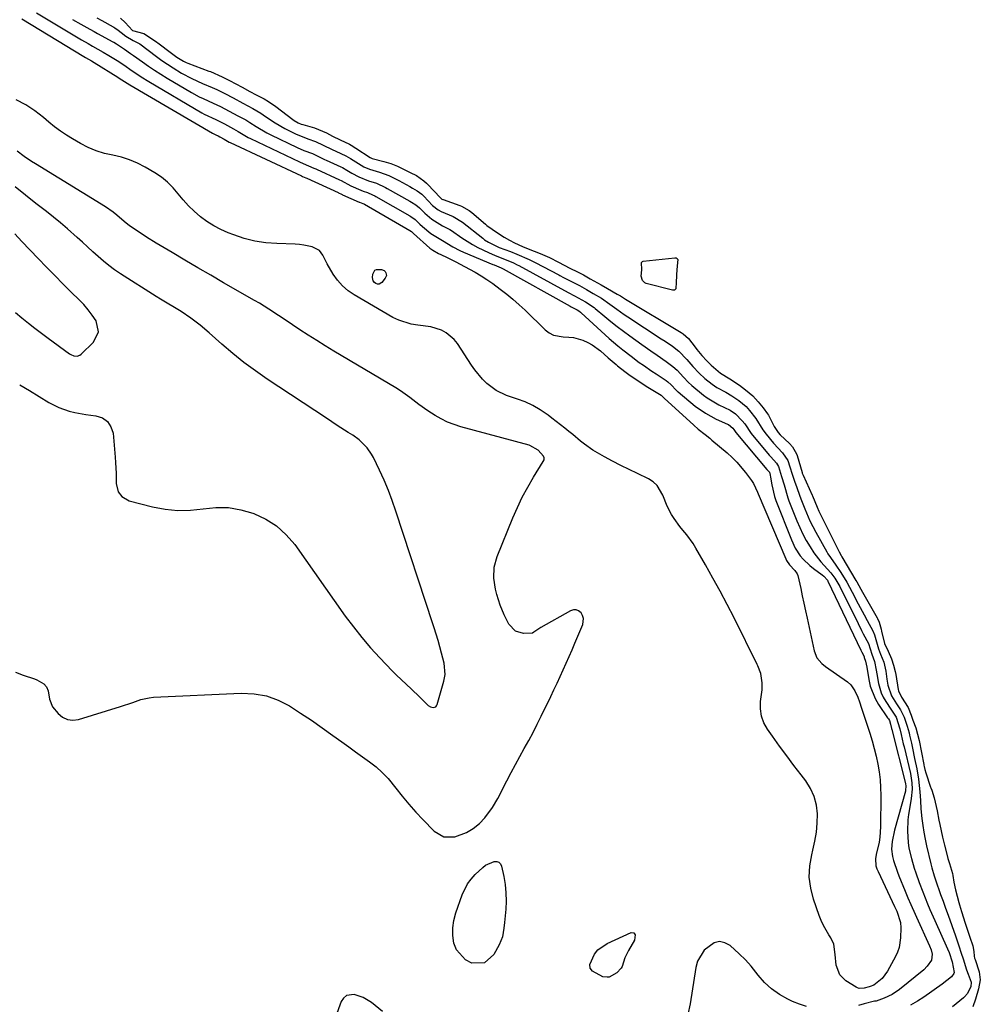
# Model space of a CAD drawing. Units: inches. Extents: x 1883766 to 1889526, y 405737 to 411572.
# Drawn here: x 1886357 to 1886712, y 406624 to 406988 of the extents above; entities that cross this region are included whole.
import ezdxf

# ---------------------------------------------------------------- set-up
doc = ezdxf.new("R2010")
doc.units = ezdxf.units.IN
doc.header["$MEASUREMENT"] = 0
doc.layers.add('7', color=7, linetype='Continuous')
doc.layers.add('8', color=7, linetype='Continuous')

msp = doc.modelspace()

# ---------------------------------------------------------------- linework, layer by layer
at = {"layer": '7', "color": 18}
for points in [[(1886385.96, 406988.2, 1626), (1886387.71, 406987.18, 1626), (1886391.99, 406984.83, 1626), (1886392.17, 406984.73, 1626), (1886392.54, 406984.52, 1626), (1886393.82, 406983.67, 1626), (1886394.9, 406982.74, 1626), (1886396.57, 406981.44, 1626), (1886399.33, 406979.89, 1626), (1886401.78, 406978.62, 1626), (1886404.92, 406976.22, 1626), (1886407.9, 406973.96, 1626), (1886409.92, 406972.48, 1626), (1886414.08, 406969.72, 1626), (1886417.22, 406967.83, 1626), (1886421.03, 406965.77, 1626), (1886424.97, 406963.96, 1626), (1886428.54, 406962.44, 1626), (1886430.22, 406961.71, 1626), (1886433.17, 406960.27, 1626), (1886436.28, 406958.65, 1626), (1886439.91, 406956.72, 1626), (1886443.54, 406954.78, 1626), (1886446.56, 406952.98, 1626), (1886447.39, 406952.42, 1626), (1886450.03, 406950.59, 1626), (1886451.79, 406949.43, 1626), (1886455.42, 406947.32, 1626), (1886459.26, 406945.41, 1626), (1886463.86, 406943.54, 1626), (1886466.65, 406942.58, 1626), (1886469.59, 406941.16, 1626), (1886472.83, 406939.61, 1626), (1886474.23, 406938.97, 1626), (1886477.86, 406937.27, 1626), (1886479.67, 406936.23, 1626), (1886483.54, 406933.76, 1626), (1886484.53, 406933.17, 1626), (1886486.64, 406932.26, 1626), (1886490.39, 406931.24, 1626), (1886493.82, 406929.97, 1626), (1886497.01, 406928.37, 1626), (1886497.46, 406928.13, 1626), (1886501.57, 406925.86, 1626), (1886502.49, 406925.35, 1626), (1886504.3, 406924.31, 1626), (1886505.95, 406923.05, 1626), (1886506.69, 406922.33, 1626), (1886509.99, 406918.92, 1626), (1886512.04, 406917.27, 1626), (1886513.19, 406916.63, 1626), (1886517.54, 406914.8, 1626), (1886521.02, 406912.75, 1626), (1886528.49, 406906.77, 1626), (1886529.18, 406906.24, 1626), (1886530.64, 406905.29, 1626), (1886533.77, 406903.75, 1626), (1886534.59, 406903.42, 1626), (1886538.74, 406901.84, 1626), (1886541.05, 406900.94, 1626), (1886545.62, 406898.97, 1626), (1886547.84, 406897.86, 1626), (1886556.59, 406893.27, 1626), (1886556.94, 406893.09, 1626), (1886558.37, 406892.32, 1626), (1886561.08, 406890.91, 1626), (1886564.22, 406889.3, 1626), (1886566.8, 406887.87, 1626), (1886569.33, 406886.44, 1626), (1886572.34, 406884.64, 1626), (1886575.49, 406882.43, 1626), (1886577.99, 406880.57, 1626), (1886580.74, 406878.65, 1626), (1886582.14, 406877.72, 1626), (1886594.45, 406869.7, 1626), (1886595.86, 406868.78, 1626), (1886598.64, 406866.9, 1626), (1886600.96, 406865.05, 1626), (1886603.88, 406861.99, 1626), (1886606.11, 406859.38, 1626), (1886608.46, 406856.91, 1626), (1886610.62, 406854.97, 1626), (1886613.25, 406852.88, 1626), (1886614.94, 406851.67, 1626), (1886618.29, 406849.9, 1626), (1886620.55, 406848.63, 1626), (1886623.11, 406846.86, 1626), (1886625.81, 406844.63, 1626), (1886627.05, 406843.21, 1626), (1886629.41, 406840.25, 1626), (1886631.97, 406836.07, 1626), (1886633.23, 406834.39, 1626), (1886635.94, 406831.08, 1626), (1886639.32, 406827.55, 1626), (1886641.2, 406824.68, 1626), (1886641.95, 406822.3, 1626), (1886642.8, 406819.7, 1626), (1886643.71, 406817.12, 1626), (1886644.58, 406814.74, 1626), (1886645.57, 406811.91, 1626), (1886646.08, 406810.51, 1626), (1886647.54, 406806.8, 1626), (1886649.42, 406802.47, 1626), (1886651.58, 406798.27, 1626), (1886655.63, 406791, 1626), (1886656.06, 406790.26, 1626), (1886657, 406788.82, 1626), (1886659.01, 406786.04, 1626), (1886660.84, 406783.29, 1626), (1886663.04, 406779.76, 1626), (1886665.05, 406776.12, 1626), (1886667.28, 406771.8, 1626), (1886669.47, 406767.66, 1626), (1886670.59, 406765.59, 1626), (1886672.62, 406761.84, 1626), (1886673.28, 406760.29, 1626), (1886673.74, 406758.6, 1626), (1886674.71, 406755.14, 1626), (1886675.5, 406753.12, 1626), (1886676.65, 406750.19, 1626), (1886677.47, 406746.91, 1626), (1886677.85, 406743.87, 1626), (1886678.2, 406741.77, 1626), (1886679.48, 406737.78, 1626), (1886681.33, 406734.87, 1626), (1886682.9, 406732.65, 1626), (1886684.17, 406729.9, 1626), (1886685.32, 406726.57, 1626), (1886686.04, 406724.11, 1626), (1886686.23, 406723.29, 1626), (1886686.87, 406720.28, 1626), (1886687.27, 406718.39, 1626), (1886688.08, 406714.61, 1626), (1886688.85, 406710.82, 1626), (1886689.47, 406707.02, 1626), (1886690.04, 406702.29, 1626), (1886690.25, 406699.14, 1626), (1886690.44, 406695.98, 1626), (1886690.81, 406692.44, 1626), (1886691.12, 406689.9, 1626), (1886691.5, 406687.36, 1626), (1886691.97, 406684.84, 1626), (1886692.5, 406682.33, 1626), (1886694.03, 406675.75, 1626), (1886694.4, 406674.24, 1626), (1886695.28, 406671.26, 1626), (1886695.78, 406669.78, 1626), (1886697.68, 406664.41, 1626), (1886698.58, 406661.87, 1626), (1886699.5, 406659.33, 1626), (1886700.43, 406656.79, 1626), (1886701.86, 406652.92, 1626), (1886703.21, 406649.18, 1626), (1886704.45, 406645.41, 1626), (1886705.32, 406642.67, 1626), (1886706, 406640.57, 1626), (1886707.31, 406636.58, 1626), (1886707.85, 406635.01, 1626), (1886708.97, 406631.99, 1626), (1886709, 406631.9, 1626), (1886708.9, 406630.44, 1626), (1886707.66, 406627.84, 1626), (1886706.46, 406626.55, 1626), (1886706.12, 406626.26, 1626), (1886702.05, 406622.89, 1626)], [(1886394.7, 406988.13, 1624), (1886396.35, 406986.49, 1624), (1886399.07, 406983.52, 1624), (1886403.22, 406982.42, 1624), (1886407.23, 406979.87, 1624), (1886408.07, 406979.25, 1624), (1886408.49, 406978.94, 1624), (1886413.49, 406975.17, 1624), (1886415.44, 406973.72, 1624), (1886417.92, 406972.21, 1624), (1886418.97, 406971.73, 1624), (1886419.51, 406971.51, 1624), (1886427.33, 406968.55, 1624), (1886427.88, 406968.34, 1624), (1886432.21, 406966.4, 1624), (1886434.9, 406965.03, 1624), (1886437.23, 406963.81, 1624), (1886439.55, 406962.58, 1624), (1886442.46, 406961.03, 1624), (1886444.78, 406959.79, 1624), (1886447.69, 406958.25, 1624), (1886449.38, 406957.28, 1624), (1886452, 406955.48, 1624), (1886458.31, 406950.65, 1624), (1886458.79, 406950.31, 1624), (1886460.33, 406949.42, 1624), (1886461.43, 406948.96, 1624), (1886461.99, 406948.76, 1624), (1886466.36, 406947.53, 1624), (1886470.77, 406945.71, 1624), (1886473.03, 406944.55, 1624), (1886475.86, 406943.2, 1624), (1886479.3, 406941.51, 1624), (1886480.46, 406940.84, 1624), (1886481.02, 406940.49, 1624), (1886481.59, 406940.12, 1624), (1886486.88, 406936.57, 1624), (1886487.61, 406936.2, 1624), (1886491.96, 406935.18, 1624), (1886494.57, 406934.42, 1624), (1886497.02, 406933.42, 1624), (1886499.46, 406932.25, 1624), (1886501.67, 406931.13, 1624), (1886503.97, 406929.92, 1624), (1886506.74, 406928.06, 1624), (1886507.73, 406927.16, 1624), (1886508.2, 406926.68, 1624), (1886512.73, 406921.84, 1624), (1886512.86, 406921.71, 1624), (1886513.42, 406921.28, 1624), (1886513.73, 406921.11, 1624), (1886513.9, 406921.05, 1624), (1886520.02, 406918.87, 1624), (1886520.63, 406918.63, 1624), (1886523.48, 406917.07, 1624), (1886524.51, 406916.27, 1624), (1886529.51, 406911.98, 1624), (1886530.02, 406911.55, 1624), (1886532.01, 406910.12, 1624), (1886534.35, 406908.61, 1624), (1886536.43, 406907.25, 1624), (1886538.42, 406906.05, 1624), (1886540.22, 406905.07, 1624), (1886543.14, 406903.77, 1624), (1886545.29, 406902.91, 1624), (1886549.78, 406901.16, 1624), (1886553.21, 406899.64, 1624), (1886556.44, 406898.02, 1624), (1886558.54, 406896.91, 1624), (1886560.72, 406895.79, 1624), (1886563.46, 406894.4, 1624), (1886565.68, 406893.24, 1624), (1886568.19, 406891.84, 1624), (1886572.21, 406889.56, 1624), (1886574.64, 406888.24, 1624), (1886578.16, 406886.18, 1624), (1886579.35, 406885.47, 1624), (1886580.92, 406884.49, 1624), (1886581.31, 406884.25, 1624), (1886601.8, 406871.96, 1624), (1886602.55, 406871.5, 1624), (1886604.5, 406869.78, 1624), (1886606.94, 406866.55, 1624), (1886607.63, 406865.67, 1624), (1886609.41, 406863.52, 1624), (1886611.28, 406861.49, 1624), (1886612.88, 406859.87, 1624), (1886616.39, 406856.91, 1624), (1886619.75, 406854.87, 1624), (1886623.37, 406852.47, 1624), (1886625.59, 406850.85, 1624), (1886628.24, 406848.62, 1624), (1886630.23, 406846.41, 1624), (1886632.11, 406844.1, 1624), (1886633.7, 406841.98, 1624), (1886634.03, 406841.43, 1624), (1886636.15, 406837.28, 1624), (1886637.64, 406835.04, 1624), (1886638.37, 406834.24, 1624), (1886641.88, 406830.95, 1624), (1886642.98, 406829.78, 1624), (1886644.46, 406827.21, 1624), (1886644.66, 406826.57, 1624), (1886646.47, 406820.3, 1624), (1886646.55, 406820.04, 1624), (1886646.73, 406819.53, 1624), (1886646.84, 406819.28, 1624), (1886650.2, 406811.92, 1624), (1886650.32, 406811.67, 1624), (1886652.06, 406807.47, 1624), (1886652.73, 406806.03, 1624), (1886660.02, 406791.25, 1624), (1886660.16, 406790.97, 1624), (1886660.92, 406789.65, 1624), (1886661.23, 406789.12, 1624), (1886666.42, 406780.36, 1624), (1886666.73, 406779.83, 1624), (1886668.25, 406777.14, 1624), (1886668.86, 406776.07, 1624), (1886674.25, 406766.61, 1624), (1886674.39, 406766.35, 1624), (1886674.99, 406764.98, 1624), (1886675.74, 406762.38, 1624), (1886675.9, 406761.71, 1624), (1886676.96, 406757.13, 1624), (1886678.26, 406754.32, 1624), (1886679.48, 406751.44, 1624), (1886680.29, 406749.08, 1624), (1886680.9, 406746.78, 1624), (1886681.12, 406745.6, 1624), (1886681.98, 406740.11, 1624), (1886682.07, 406739.6, 1624), (1886683.18, 406737.24, 1624), (1886685.68, 406733.42, 1624), (1886686.85, 406730.64, 1624), (1886687.47, 406728.83, 1624), (1886688.48, 406725.89, 1624), (1886689.74, 406721.27, 1624), (1886691.46, 406712.38, 1624), (1886691.5, 406712.19, 1624), (1886691.61, 406711.61, 1624), (1886691.83, 406710.57, 1624), (1886692.21, 406709.27, 1624), (1886694, 406704.08, 1624), (1886694.11, 406703.78, 1624), (1886694.41, 406702.87, 1624), (1886695.29, 406700.08, 1624), (1886696.37, 406695.29, 1624), (1886697.05, 406691.86, 1624), (1886697.38, 406690.23, 1624), (1886698.42, 406685.52, 1624), (1886699.11, 406682.66, 1624), (1886700.09, 406678.82, 1624), (1886700.39, 406677.73, 1624), (1886700.98, 406675.87, 1624), (1886702.09, 406672.19, 1624), (1886702.19, 406671.45, 1624), (1886702.53, 406668.97, 1624), (1886703.14, 406666.16, 1624), (1886704.44, 406661.49, 1624), (1886704.68, 406660.63, 1624), (1886705.45, 406658.06, 1624), (1886706.77, 406653.77, 1624), (1886707.58, 406651.2, 1624), (1886708.45, 406648.64, 1624), (1886709.57, 406645.39, 1624), (1886709.93, 406643.38, 1624), (1886710.14, 406641.57, 1624), (1886710.27, 406640.84, 1624), (1886710.4, 406640.33, 1624), (1886711.92, 406635.88, 1624), (1886712.36, 406632.91, 1624), (1886711.69, 406629.55, 1624), (1886710.53, 406625.74, 1624), (1886709.55, 406622.84, 1624)], [(1886358.16, 406987.87, 1632), (1886381.1, 406973.94, 1632), (1886381.72, 406973.58, 1632), (1886382.78, 406972.98, 1632), (1886383.87, 406972.35, 1632), (1886384.89, 406971.73, 1632), (1886393.66, 406966.28, 1632), (1886394.15, 406965.97, 1632), (1886398.08, 406963.41, 1632), (1886428.64, 406945.62, 1632), (1886428.95, 406945.45, 1632), (1886429.9, 406944.96, 1632), (1886430.68, 406944.59, 1632), (1886431.4, 406944.23, 1632), (1886432.98, 406943.39, 1632), (1886434.84, 406942.32, 1632), (1886435.15, 406942.17, 1632), (1886461.48, 406929.81, 1632), (1886461.93, 406929.62, 1632), (1886462.51, 406929.39, 1632), (1886463.13, 406929.08, 1632), (1886463.44, 406928.94, 1632), (1886475.12, 406923.67, 1632), (1886475.26, 406923.61, 1632), (1886475.45, 406923.5, 1632), (1886476.12, 406923.14, 1632), (1886476.52, 406922.94, 1632), (1886476.73, 406922.85, 1632), (1886482.8, 406920.16, 1632), (1886482.96, 406920.09, 1632), (1886484.14, 406919.66, 1632), (1886484.5, 406919.49, 1632), (1886484.7, 406919.38, 1632), (1886484.77, 406919.34, 1632), (1886501.5, 406909.69, 1632), (1886501.56, 406909.65, 1632), (1886502.15, 406909.24, 1632), (1886502.93, 406908.5, 1632), (1886508.97, 406903.17, 1632), (1886509.34, 406902.87, 1632), (1886510.03, 406902.43, 1632), (1886512.15, 406901.2, 1632), (1886513.05, 406900.75, 1632), (1886515.39, 406899.66, 1632), (1886518.61, 406898.08, 1632), (1886520.2, 406897.25, 1632), (1886521.77, 406896.39, 1632), (1886525.64, 406894.23, 1632), (1886527.87, 406892.92, 1632), (1886530.06, 406891.55, 1632), (1886532.19, 406890.09, 1632), (1886534.97, 406888.04, 1632), (1886537.34, 406886.17, 1632), (1886539.66, 406884.24, 1632), (1886541.91, 406882.24, 1632), (1886544.12, 406880.17, 1632), (1886551.55, 406872.96, 1632), (1886553.04, 406871.83, 1632), (1886554.64, 406870.98, 1632), (1886558.25, 406870.35, 1632), (1886560.32, 406870.3, 1632), (1886562.09, 406870.1, 1632), (1886565.52, 406869.12, 1632), (1886567.35, 406868.29, 1632), (1886568.98, 406867.4, 1632), (1886571.97, 406865.18, 1632), (1886574.85, 406862.63, 1632), (1886576.3, 406861.35, 1632), (1886577.78, 406860.1, 1632), (1886578.29, 406859.7, 1632), (1886581.04, 406857.57, 1632), (1886582.95, 406856.15, 1632), (1886586.87, 406853.45, 1632), (1886588.88, 406852.17, 1632), (1886594.43, 406848.78, 1632), (1886594.52, 406848.72, 1632), (1886594.92, 406848.38, 1632), (1886595.18, 406848.09, 1632), (1886595.45, 406847.82, 1632), (1886595.58, 406847.7, 1632), (1886606.52, 406837.7, 1632), (1886608.14, 406836.28, 1632), (1886610.69, 406834.28, 1632), (1886612.38, 406832.94, 1632), (1886613.21, 406832.25, 1632), (1886618.79, 406827.54, 1632), (1886620.65, 406825.86, 1632), (1886622.41, 406824.1, 1632), (1886625.6, 406820.24, 1632), (1886627.75, 406817.3, 1632), (1886628.5, 406816.15, 1632), (1886629.99, 406813.04, 1632), (1886630.26, 406812.4, 1632), (1886640.51, 406788.36, 1632), (1886640.79, 406787.78, 1632), (1886641.86, 406786.17, 1632), (1886643.77, 406784.08, 1632), (1886644.64, 406782.88, 1632), (1886644.93, 406782.2, 1632), (1886645.99, 406777.47, 1632), (1886646.57, 406774.71, 1632), (1886647.16, 406771.96, 1632), (1886647.74, 406769.2, 1632), (1886648.33, 406766.45, 1632), (1886650.92, 406754.4, 1632), (1886651.96, 406751.86, 1632), (1886653.77, 406749.75, 1632), (1886655.21, 406748.57, 1632), (1886663.24, 406742.94, 1632), (1886664.53, 406741.8, 1632), (1886665.95, 406739.64, 1632), (1886667.05, 406737.25, 1632), (1886667.69, 406735.59, 1632), (1886667.98, 406734.76, 1632), (1886668.26, 406733.92, 1632), (1886671.53, 406723.93, 1632), (1886672.39, 406721.12, 1632), (1886673.18, 406718.3, 1632), (1886673.87, 406715.44, 1632), (1886674.48, 406712.57, 1632), (1886674.96, 406709.68, 1632), (1886675.32, 406706.77, 1632), (1886675.5, 406703.85, 1632), (1886675.57, 406700.92, 1632), (1886675.47, 406689.39, 1632), (1886675.23, 406685.59, 1632), (1886674.93, 406683.72, 1632), (1886673.92, 406679.17, 1632), (1886673.62, 406677.6, 1632), (1886673.77, 406674.99, 1632), (1886674.15, 406673.91, 1632), (1886674.37, 406673.4, 1632), (1886674.59, 406672.9, 1632), (1886680.67, 406659.96, 1632), (1886681.49, 406658.19, 1632), (1886682.82, 406654.07, 1632), (1886682.95, 406652.11, 1632), (1886682.86, 406648.35, 1632), (1886682.35, 406644.81, 1632), (1886681.77, 406643.13, 1632), (1886681.02, 406641.5, 1632), (1886678.07, 406636.09, 1632), (1886676.06, 406633.34, 1632), (1886673.05, 406630.87, 1632), (1886671.65, 406630.35, 1632), (1886671.26, 406630.34, 1632), (1886669.43, 406629.82, 1632), (1886667.59, 406629.72, 1632), (1886667.01, 406629.89, 1632), (1886666.45, 406630.16, 1632), (1886662.65, 406632.53, 1632), (1886660.41, 406634.7, 1632), (1886659.14, 406638.31, 1632), (1886658.72, 406642.22, 1632), (1886658.27, 406646.05, 1632), (1886657.17, 406648.35, 1632), (1886656.41, 406649.49, 1632), (1886654.41, 406652.94, 1632), (1886653.59, 406654.75, 1632), (1886652.86, 406656.61, 1632), (1886650.72, 406662.7, 1632), (1886649.69, 406666.75, 1632), (1886649.16, 406670.83, 1632), (1886649.37, 406674.94, 1632), (1886650.07, 406679.06, 1632), (1886650.52, 406680.77, 1632), (1886651.25, 406684.07, 1632), (1886651.79, 406687.4, 1632), (1886652.06, 406690.76, 1632), (1886652.15, 406694.15, 1632), (1886651.77, 406697.44, 1632), (1886651, 406700.59, 1632), (1886649.63, 406703.53, 1632), (1886647.88, 406706.34, 1632), (1886646.16, 406708.56, 1632), (1886643.47, 406712.09, 1632), (1886640.81, 406715.64, 1632), (1886638.18, 406719.22, 1632), (1886635.59, 406722.83, 1632), (1886633.73, 406725.44, 1632), (1886632.41, 406727.83, 1632), (1886631.48, 406730.32, 1632), (1886631.13, 406732.96, 1632), (1886631.18, 406735.69, 1632), (1886631.7, 406740.02, 1632), (1886631.7, 406742.61, 1632), (1886631.28, 406745.97, 1632), (1886630.14, 406748.89, 1632), (1886629.91, 406749.36, 1632), (1886621.36, 406766.55, 1632), (1886618.84, 406771.5, 1632), (1886616.25, 406776.41, 1632), (1886613.57, 406781.28, 1632), (1886610.83, 406786.11, 1632), (1886607.23, 406792.32, 1632), (1886606.2, 406793.99, 1632), (1886603.94, 406797.19, 1632), (1886602.46, 406799, 1632), (1886601.34, 406800.38, 1632), (1886599.26, 406803.26, 1632), (1886598.3, 406804.75, 1632), (1886596.62, 406807.88, 1632), (1886595.05, 406811.94, 1632), (1886592.98, 406815.49, 1632), (1886591.46, 406816.83, 1632), (1886589.7, 406817.95, 1632), (1886585.63, 406819.88, 1632), (1886582.56, 406821.37, 1632), (1886579.51, 406822.9, 1632), (1886576.49, 406824.48, 1632), (1886573.49, 406826.11, 1632), (1886569.18, 406828.56, 1632), (1886566.12, 406830.68, 1632), (1886564.66, 406831.85, 1632), (1886561.78, 406834.25, 1632), (1886560.33, 406835.43, 1632), (1886558.86, 406836.59, 1632), (1886554.06, 406840.37, 1632), (1886552.66, 406841.43, 1632), (1886549.75, 406843.4, 1632), (1886546.99, 406845.03, 1632), (1886544.21, 406846.34, 1632), (1886541.29, 406847.34, 1632), (1886537.29, 406848.73, 1632), (1886533.52, 406850.51, 1632), (1886530.03, 406853.18, 1632), (1886528.47, 406854.75, 1632), (1886525.62, 406858.15, 1632), (1886524.34, 406859.96, 1632), (1886519.19, 406867.86, 1632), (1886517.95, 406869.42, 1632), (1886514.96, 406871.91, 1632), (1886513.2, 406872.84, 1632), (1886509.37, 406874.09, 1632), (1886504.5, 406874.75, 1632), (1886502.07, 406875.08, 1632), (1886497.45, 406876.49, 1632), (1886495.26, 406877.57, 1632), (1886481, 406885.86, 1632), (1886478.72, 406887.43, 1632), (1886476.64, 406889.19, 1632), (1886474.86, 406891.25, 1632), (1886473.27, 406893.51, 1632), (1886471.01, 406897.35, 1632), (1886469.45, 406900.49, 1632), (1886468.16, 406902.25, 1632), (1886465.45, 406903.57, 1632), (1886462.37, 406904.29, 1632), (1886460.8, 406904.49, 1632), (1886459.22, 406904.61, 1632), (1886452.41, 406904.83, 1632), (1886448.35, 406905.16, 1632), (1886444.34, 406905.76, 1632), (1886440.4, 406906.75, 1632), (1886436.52, 406908.01, 1632), (1886434.47, 406908.79, 1632), (1886431.73, 406909.98, 1632), (1886429.09, 406911.35, 1632), (1886426.59, 406912.96, 1632), (1886424.19, 406914.74, 1632), (1886421.89, 406916.76, 1632), (1886419.78, 406918.8, 1632), (1886417.82, 406920.98, 1632), (1886415.97, 406923.25, 1632), (1886414.07, 406925.47, 1632), (1886412.02, 406927.53, 1632), (1886409.75, 406929.33, 1632), (1886407.33, 406930.97, 1632), (1886403.81, 406933.06, 1632), (1886400.96, 406934.55, 1632), (1886398.02, 406935.81, 1632), (1886394.97, 406936.73, 1632), (1886391.83, 406937.43, 1632), (1886388.68, 406938.13, 1632), (1886385.62, 406939.05, 1632), (1886382.68, 406940.3, 1632), (1886379.83, 406941.78, 1632), (1886376.94, 406943.48, 1632), (1886374.67, 406944.9, 1632), (1886372.45, 406946.38, 1632), (1886370.3, 406947.98, 1632), (1886368.2, 406949.65, 1632), (1886366.14, 406951.37, 1632), (1886362.95, 406953.8, 1632), (1886359.64, 406956.03, 1632), (1886356.15, 406957.95, 1632)], [(1886376.88, 406987.58, 1628), (1886379.94, 406985.87, 1628), (1886383.34, 406984.05, 1628), (1886384.86, 406983.15, 1628), (1886386.13, 406982.42, 1628), (1886391.78, 406979.37, 1628), (1886392.14, 406979.18, 1628), (1886393.19, 406978.58, 1628), (1886396.12, 406976.62, 1628), (1886398.35, 406975.05, 1628), (1886399.46, 406974.27, 1628), (1886402.78, 406971.9, 1628), (1886405.01, 406970.35, 1628), (1886407.27, 406968.84, 1628), (1886409.57, 406967.39, 1628), (1886411.89, 406965.98, 1628), (1886420.93, 406960.63, 1628), (1886423.71, 406959.08, 1628), (1886425.14, 406958.38, 1628), (1886428.89, 406956.66, 1628), (1886431.61, 406955.42, 1628), (1886434.75, 406953.79, 1628), (1886438.01, 406952.06, 1628), (1886440.94, 406950.48, 1628), (1886442.45, 406949.52, 1628), (1886444.75, 406948.03, 1628), (1886448.77, 406945.7, 1628), (1886450.15, 406945, 1628), (1886459.98, 406940.28, 1628), (1886462.44, 406939.23, 1628), (1886465.56, 406938.07, 1628), (1886468.32, 406936.7, 1628), (1886469.97, 406935.93, 1628), (1886470.63, 406935.63, 1628), (1886476.01, 406933.19, 1628), (1886476.68, 406932.87, 1628), (1886478.31, 406931.97, 1628), (1886480.12, 406930.86, 1628), (1886482.75, 406929.44, 1628), (1886486.24, 406928.01, 1628), (1886489.23, 406927.09, 1628), (1886492.58, 406925.54, 1628), (1886493.22, 406925.19, 1628), (1886501.55, 406920.48, 1628), (1886502.2, 406920.12, 1628), (1886503.79, 406919.16, 1628), (1886505.18, 406917.97, 1628), (1886507.08, 406916.08, 1628), (1886509.65, 406913.84, 1628), (1886513.62, 406911.38, 1628), (1886516.33, 406910.03, 1628), (1886516.95, 406909.65, 1628), (1886520.76, 406906.99, 1628), (1886524.66, 406904.5, 1628), (1886526.69, 406903.4, 1628), (1886530.65, 406901.49, 1628), (1886533.03, 406900.44, 1628), (1886536.5, 406899.08, 1628), (1886539.89, 406897.66, 1628), (1886541.21, 406897.02, 1628), (1886541.85, 406896.67, 1628), (1886558.72, 406887.47, 1628), (1886558.93, 406887.36, 1628), (1886560.01, 406886.77, 1628), (1886562.4, 406885.55, 1628), (1886566.45, 406883.31, 1628), (1886569.63, 406881.18, 1628), (1886570.08, 406880.82, 1628), (1886573.63, 406877.83, 1628), (1886575.87, 406876, 1628), (1886578.14, 406874.19, 1628), (1886580.45, 406872.45, 1628), (1886582.79, 406870.74, 1628), (1886587.25, 406867.55, 1628), (1886590.63, 406865.17, 1628), (1886592.91, 406863.61, 1628), (1886596.29, 406861.24, 1628), (1886598.73, 406859.45, 1628), (1886600.29, 406858.04, 1628), (1886602.64, 406855.42, 1628), (1886604.54, 406853.49, 1628), (1886605.6, 406852.54, 1628), (1886605.81, 406852.35, 1628), (1886610.13, 406848.84, 1628), (1886611.47, 406847.83, 1628), (1886615.78, 406845.31, 1628), (1886619.98, 406843.26, 1628), (1886621.9, 406841.92, 1628), (1886624.42, 406839.36, 1628), (1886625.29, 406838.24, 1628), (1886627.7, 406834.73, 1628), (1886634.39, 406826.68, 1628), (1886634.79, 406826.21, 1628), (1886636.05, 406824.83, 1628), (1886637.09, 406823.75, 1628), (1886637.83, 406822.47, 1628), (1886638.95, 406818.83, 1628), (1886639.83, 406815.68, 1628), (1886641.21, 406810.91, 1628), (1886641.61, 406809.82, 1628), (1886644.55, 406802.37, 1628), (1886645.61, 406799.89, 1628), (1886646.77, 406797.45, 1628), (1886648.07, 406795.09, 1628), (1886649.46, 406792.77, 1628), (1886650.84, 406790.62, 1628), (1886653.43, 406787.24, 1628), (1886654.7, 406785.92, 1628), (1886657.15, 406783.21, 1628), (1886658.62, 406781.27, 1628), (1886660.46, 406778.13, 1628), (1886667.2, 406764.44, 1628), (1886668.47, 406761.9, 1628), (1886669.12, 406760.63, 1628), (1886670.99, 406757.08, 1628), (1886672.23, 406753.11, 1628), (1886673.28, 406750.44, 1628), (1886673.93, 406747.3, 1628), (1886674.1, 406745.87, 1628), (1886674.72, 406742.29, 1628), (1886675.73, 406738.86, 1628), (1886676.5, 406737.25, 1628), (1886677.4, 406735.69, 1628), (1886679.27, 406732.89, 1628), (1886681.21, 406729.94, 1628), (1886682.65, 406725.56, 1628), (1886683.11, 406723.51, 1628), (1886683.89, 406720.08, 1628), (1886684.16, 406718.94, 1628), (1886686.51, 406709.05, 1628), (1886687.05, 406705.63, 1628), (1886687.13, 406703.32, 1628), (1886686.82, 406699.87, 1628), (1886686.17, 406696.04, 1628), (1886685.86, 406693.98, 1628), (1886685.63, 406691.91, 1628), (1886685.42, 406687.74, 1628), (1886685.65, 406683.59, 1628), (1886685.99, 406681.55, 1628), (1886686.92, 406677.72, 1628), (1886687.94, 406674.15, 1628), (1886688.52, 406672.38, 1628), (1886689.75, 406668.88, 1628), (1886691.07, 406665.41, 1628), (1886692.89, 406660.92, 1628), (1886693.76, 406658.86, 1628), (1886695.55, 406654.76, 1628), (1886700.26, 406644.26, 1628), (1886700.83, 406642.92, 1628), (1886702.01, 406639.49, 1628), (1886702.65, 406635.55, 1628), (1886702.56, 406635.19, 1628), (1886701.72, 406633.99, 1628), (1886698.22, 406631.3, 1628), (1886691.5, 406626.52, 1628), (1886689.1, 406624.97, 1628), (1886686.61, 406623.57, 1628)], [(1886357.39, 406852.62, 1628), (1886361, 406850.5, 1628), (1886364.58, 406848.34, 1628), (1886368.19, 406846.13, 1628), (1886371.84, 406844.25, 1628), (1886375.74, 406842.93, 1628), (1886377.75, 406842.45, 1628), (1886381.82, 406841.7, 1628), (1886385.56, 406841.23, 1628), (1886387.95, 406840.4, 1628), (1886389.88, 406839.12, 1628), (1886391.12, 406837.16, 1628), (1886391.89, 406834.75, 1628), (1886392.68, 406825.9, 1628), (1886392.83, 406823.92, 1628), (1886393.02, 406819.95, 1628), (1886393.07, 406816.21, 1628), (1886393.83, 406813.1, 1628), (1886395.09, 406811.35, 1628), (1886397.83, 406809.79, 1628), (1886406.48, 406807.58, 1628), (1886411.13, 406806.7, 1628), (1886415.79, 406806.23, 1628), (1886420.48, 406806.35, 1628), (1886425.18, 406806.87, 1628), (1886429.86, 406807.32, 1628), (1886434.5, 406807.28, 1628), (1886439.07, 406806.52, 1628), (1886443.6, 406805.26, 1628), (1886443.94, 406805.14, 1628), (1886448.32, 406803.06, 1628), (1886452.35, 406800.53, 1628), (1886455.86, 406797.3, 1628), (1886459.02, 406793.62, 1628), (1886477.71, 406767.26, 1628), (1886480.7, 406763.23, 1628), (1886483.8, 406759.3, 1628), (1886487.08, 406755.5, 1628), (1886490.46, 406751.8, 1628), (1886495.07, 406746.98, 1628), (1886496.25, 406745.78, 1628), (1886498.68, 406743.43, 1628), (1886499.93, 406742.29, 1628), (1886502.42, 406740.01, 1628), (1886504.86, 406737.66, 1628), (1886508.33, 406734.23, 1628), (1886509.2, 406733.65, 1628), (1886510.23, 406733.44, 1628), (1886510.72, 406733.54, 1628), (1886511.12, 406733.74, 1628), (1886511.43, 406734.08, 1628), (1886511.66, 406734.51, 1628), (1886514.13, 406743.15, 1628), (1886514.56, 406745.65, 1628), (1886514.2, 406749.88, 1628), (1886513.32, 406753.51, 1628), (1886511.99, 406758.2, 1628), (1886510.52, 406762.84, 1628), (1886510.02, 406764.38, 1628), (1886496.42, 406806.04, 1628), (1886495.08, 406809.87, 1628), (1886493.65, 406813.65, 1628), (1886492.07, 406817.38, 1628), (1886490.38, 406821.07, 1628), (1886488.11, 406825.81, 1628), (1886487.43, 406827.06, 1628), (1886485.82, 406829.37, 1628), (1886482.78, 406832.36, 1628), (1886480.47, 406834.02, 1628), (1886478.81, 406835.06, 1628), (1886474.75, 406837.66, 1628), (1886470.71, 406840.31, 1628), (1886448.88, 406854.8, 1628), (1886444.53, 406857.82, 1628), (1886440.27, 406860.96, 1628), (1886436.14, 406864.27, 1628), (1886432.09, 406867.69, 1628), (1886427.38, 406871.86, 1628), (1886424.07, 406874.63, 1628), (1886420.64, 406877.24, 1628), (1886417.08, 406879.68, 1628), (1886414.02, 406881.54, 1628), (1886412.46, 406882.44, 1628), (1886409.39, 406884.29, 1628), (1886407.87, 406885.25, 1628), (1886394.66, 406893.7, 1628), (1886392.49, 406895.17, 1628), (1886390.38, 406896.7, 1628), (1886388.34, 406898.34, 1628), (1886386.36, 406900.05, 1628), (1886384.42, 406901.81, 1628), (1886382.49, 406903.58, 1628), (1886380.55, 406905.34, 1628), (1886378.61, 406907.11, 1628), (1886375.03, 406910.32, 1628), (1886372.49, 406912.5, 1628), (1886369.9, 406914.62, 1628), (1886367.27, 406916.7, 1628), (1886363.41, 406919.67, 1628), (1886359.55, 406922.71, 1628), (1886355.72, 406925.81, 1628)], [(1886355.86, 406879.42, 1626), (1886358.24, 406877.4, 1626), (1886360.62, 406875.45, 1626), (1886363.02, 406873.54, 1626), (1886365.47, 406871.68, 1626), (1886367.93, 406869.85, 1626), (1886375.77, 406864.16, 1626), (1886376.29, 406863.84, 1626), (1886377.41, 406863.39, 1626), (1886378.6, 406863.27, 1626), (1886379.66, 406863.62, 1626), (1886380.13, 406863.97, 1626), (1886384.71, 406868.46, 1626), (1886386.54, 406872.22, 1626), (1886385.62, 406876.29, 1626), (1886384.19, 406878.37, 1626), (1886382.68, 406880.38, 1626), (1886381.04, 406882.28, 1626), (1886379.3, 406884.11, 1626), (1886376.59, 406886.76, 1626), (1886373.45, 406889.87, 1626), (1886370.33, 406893, 1626), (1886367.25, 406896.17, 1626), (1886364.19, 406899.37, 1626), (1886358.24, 406905.65, 1626), (1886355.57, 406908.42, 1626)], [(1886600.05, 406893.46, 1624), (1886599.94, 406890.1, 1624), (1886599.91, 406888.58, 1624), (1886599.79, 406888.13, 1624), (1886599.5, 406887.78, 1624), (1886599.3, 406887.66, 1624), (1886598.86, 406887.57, 1624), (1886598.62, 406887.6, 1624), (1886588.94, 406890.08, 1624), (1886588.36, 406890.34, 1624), (1886587.52, 406891.17, 1624), (1886587, 406892.83, 1624), (1886587.31, 406895.16, 1624), (1886587.22, 406897.81, 1624), (1886587.37, 406898.09, 1624), (1886587.48, 406898.19, 1624), (1886587.76, 406898.3, 1624), (1886599.54, 406899.58, 1624), (1886599.76, 406899.58, 1624), (1886599.97, 406899.53, 1624), (1886600.33, 406899.3, 1624), (1886600.45, 406899.12, 1624), (1886600.55, 406898.92, 1624), (1886600.37, 406896.56, 1624), (1886600.05, 406893.46, 1624)], [(1886492.9, 406893.04, 1634), (1886492.5, 406892.07, 1634), (1886491.26, 406890.49, 1634), (1886490.21, 406889.85, 1634), (1886489.62, 406889.86, 1634), (1886488.99, 406890.05, 1634), (1886488.45, 406890.5, 1634), (1886488.05, 406891.01, 1634), (1886487.77, 406892.32, 1634), (1886487.86, 406893.55, 1634), (1886488.59, 406894.97, 1634), (1886489.27, 406895.29, 1634), (1886491.06, 406895.29, 1634), (1886492.06, 406894.89, 1634), (1886492.43, 406894.52, 1634), (1886492.73, 406894.07, 1634), (1886492.9, 406893.04, 1634)], [(1886536.29, 406651.9, 1632), (1886535.75, 406648.72, 1632), (1886534.58, 406645.74, 1632), (1886532.64, 406642.21, 1632), (1886529.19, 406639.17, 1632), (1886524.47, 406639.04, 1632), (1886522.12, 406640.25, 1632), (1886518.79, 406643.92, 1632), (1886517.83, 406646.38, 1632), (1886517.46, 406649.27, 1632), (1886517.41, 406652.07, 1632), (1886517.82, 406654.84, 1632), (1886518.53, 406657.59, 1632), (1886520.87, 406664.23, 1632), (1886522.87, 406668.3, 1632), (1886524.22, 406670.11, 1632), (1886525.76, 406671.79, 1632), (1886528.5, 406674.4, 1632), (1886529.47, 406675.24, 1632), (1886532.72, 406676.57, 1632), (1886533.65, 406676.55, 1632), (1886534.43, 406676.3, 1632), (1886535.01, 406675.71, 1632), (1886535.43, 406674.88, 1632), (1886536.26, 406671.09, 1632), (1886536.77, 406668.07, 1632), (1886537.09, 406665.03, 1632), (1886537.14, 406661.98, 1632), (1886536.99, 406658.91, 1632), (1886536.53, 406654.05, 1632), (1886536.29, 406651.9, 1632)], [(1886584.3, 406650.26, 1632), (1886584.84, 406649.48, 1632), (1886584.6, 406647.5, 1632), (1886582.37, 406643.68, 1632), (1886581.03, 406640.95, 1632), (1886579.98, 406637.82, 1632), (1886579.71, 406637.15, 1632), (1886578.05, 406635.48, 1632), (1886575.24, 406633.91, 1632), (1886574.45, 406633.79, 1632), (1886572.88, 406633.92, 1632), (1886569.02, 406636.03, 1632), (1886568.25, 406637.16, 1632), (1886568.11, 406638.51, 1632), (1886569.75, 406642.37, 1632), (1886571.06, 406643.96, 1632), (1886574.5, 406646.31, 1632), (1886583.35, 406650.3, 1632), (1886584.3, 406650.26, 1632)]]:
    msp.add_polyline3d(points, dxfattribs=at)
at = {"layer": '8', "color": 18}
for points in [[(1886363.56, 406990.01, 1630), (1886378.99, 406980.8, 1630), (1886380.21, 406980.09, 1630), (1886382.69, 406978.73, 1630), (1886384.36, 406977.74, 1630), (1886388.3, 406975.51, 1630), (1886390.34, 406974.3, 1630), (1886394.01, 406972.05, 1630), (1886396.73, 406970.19, 1630), (1886398.09, 406969.25, 1630), (1886402.24, 406966.46, 1630), (1886405.07, 406964.73, 1630), (1886424.75, 406953.18, 1630), (1886425.6, 406952.69, 1630), (1886429.83, 406950.6, 1630), (1886433.03, 406949.04, 1630), (1886436.41, 406947.24, 1630), (1886438.1, 406946.23, 1630), (1886441.88, 406944.03, 1630), (1886442.74, 406943.6, 1630), (1886460.73, 406935.06, 1630), (1886462.18, 406934.44, 1630), (1886466.05, 406932.74, 1630), (1886466.84, 406932.38, 1630), (1886467.03, 406932.29, 1630), (1886475.57, 406928.43, 1630), (1886476.17, 406928.14, 1630), (1886479.72, 406926.19, 1630), (1886483.42, 406924.54, 1630), (1886484.31, 406924.17, 1630), (1886485.92, 406923.64, 1630), (1886487.82, 406922.88, 1630), (1886488.6, 406922.47, 1630), (1886488.99, 406922.26, 1630), (1886501.52, 406915.09, 1630), (1886501.91, 406914.87, 1630), (1886503.51, 406913.76, 1630), (1886505.28, 406912.05, 1630), (1886506.29, 406911.17, 1630), (1886509.37, 406908.61, 1630), (1886510.49, 406907.76, 1630), (1886513.68, 406905.93, 1630), (1886517.42, 406903.63, 1630), (1886520, 406902.29, 1630), (1886521.33, 406901.69, 1630), (1886532.27, 406897.1, 1630), (1886532.67, 406896.94, 1630), (1886535.35, 406895.86, 1630), (1886535.78, 406895.65, 1630), (1886536, 406895.53, 1630), (1886560.84, 406881.66, 1630), (1886561.15, 406881.49, 1630), (1886561.89, 406881.11, 1630), (1886563.33, 406880.32, 1630), (1886564.01, 406879.93, 1630), (1886564.67, 406879.43, 1630), (1886564.82, 406879.29, 1630), (1886573.68, 406871.17, 1630), (1886575.23, 406869.78, 1630), (1886578.39, 406867.07, 1630), (1886580.3, 406865.53, 1630), (1886583.29, 406863.2, 1630), (1886586.35, 406860.96, 1630), (1886587.9, 406859.87, 1630), (1886591.02, 406857.72, 1630), (1886592.6, 406856.67, 1630), (1886596.27, 406854.26, 1630), (1886596.92, 406853.79, 1630), (1886598.09, 406852.7, 1630), (1886599.98, 406850.67, 1630), (1886600.46, 406850.22, 1630), (1886600.71, 406850.01, 1630), (1886607.02, 406844.8, 1630), (1886610.75, 406842.13, 1630), (1886614.81, 406839.98, 1630), (1886618.97, 406838.13, 1630), (1886619.29, 406837.98, 1630), (1886620.9, 406836.59, 1630), (1886621.26, 406836.1, 1630), (1886621.73, 406835.41, 1630), (1886622, 406835.07, 1630), (1886633.53, 406821.4, 1630), (1886633.75, 406821.15, 1630), (1886634.4, 406820.4, 1630), (1886634.73, 406819.29, 1630), (1886634.88, 406818.5, 1630), (1886635.28, 406815.73, 1630), (1886636.31, 406811.37, 1630), (1886636.81, 406809.96, 1630), (1886642.53, 406795.44, 1630), (1886643.99, 406792.37, 1630), (1886645.85, 406789.54, 1630), (1886646.95, 406788.23, 1630), (1886649.37, 406785.88, 1630), (1886650.7, 406784.82, 1630), (1886653.97, 406782.48, 1630), (1886654.59, 406781.97, 1630), (1886655.86, 406780.44, 1630), (1886656.05, 406780.08, 1630), (1886668.17, 406754.66, 1630), (1886668.57, 406753.85, 1630), (1886669.38, 406752.26, 1630), (1886669.49, 406751.97, 1630), (1886669.95, 406750.54, 1630), (1886670.37, 406748.38, 1630), (1886671.11, 406743.8, 1630), (1886671.67, 406741.35, 1630), (1886673.51, 406736.74, 1630), (1886674.78, 406734.57, 1630), (1886678.12, 406729.65, 1630), (1886678.37, 406729.3, 1630), (1886678.77, 406728.6, 1630), (1886679.17, 406727.33, 1630), (1886679.56, 406725.72, 1630), (1886679.65, 406725.36, 1630), (1886684.7, 406705.43, 1630), (1886684.86, 406704.36, 1630), (1886684.76, 406702.93, 1630), (1886684.68, 406702.58, 1630), (1886680.65, 406688.12, 1630), (1886679.81, 406683.99, 1630), (1886679.6, 406681.19, 1630), (1886679.88, 406678.44, 1630), (1886680.26, 406676.9, 1630), (1886681.71, 406672.63, 1630), (1886682.27, 406671.24, 1630), (1886684.61, 406665.56, 1630), (1886685.63, 406663.14, 1630), (1886686.68, 406660.74, 1630), (1886688.29, 406657.16, 1630), (1886688.83, 406655.96, 1630), (1886693.62, 406645.43, 1630), (1886694.18, 406643.94, 1630), (1886694.56, 406642.39, 1630), (1886694.3, 406640.16, 1630), (1886692.74, 406637.86, 1630), (1886691.44, 406636.62, 1630), (1886682.51, 406629.3, 1630), (1886679.82, 406627.46, 1630), (1886676.86, 406626.1, 1630), (1886673.91, 406625.04, 1630), (1886673.3, 406625, 1630), (1886669.41, 406623.97, 1630), (1886667.31, 406623.35, 1630)], [(1886355.88, 406746.5, 1630), (1886358.73, 406745.36, 1630), (1886362.92, 406744.01, 1630), (1886363.77, 406743.69, 1630), (1886366.28, 406742.25, 1630), (1886367.34, 406741.12, 1630), (1886367.94, 406739.65, 1630), (1886368.41, 406736.5, 1630), (1886369.57, 406733.68, 1630), (1886371.58, 406731.28, 1630), (1886373.23, 406729.92, 1630), (1886375.01, 406729.02, 1630), (1886377, 406728.8, 1630), (1886379.12, 406729.04, 1630), (1886394.62, 406733.82, 1630), (1886399.17, 406735.35, 1630), (1886402.18, 406736.41, 1630), (1886405.27, 406737.07, 1630), (1886406.85, 406737.22, 1630), (1886439.28, 406738.77, 1630), (1886444, 406738.56, 1630), (1886448.57, 406737.79, 1630), (1886452.93, 406736.2, 1630), (1886457.14, 406734.06, 1630), (1886461.2, 406731.43, 1630), (1886465.23, 406728.75, 1630), (1886469.21, 406725.99, 1630), (1886473.14, 406723.17, 1630), (1886476.46, 406720.74, 1630), (1886478.99, 406718.9, 1630), (1886481.52, 406717.07, 1630), (1886484.06, 406715.24, 1630), (1886486.61, 406713.42, 1630), (1886489.06, 406711.51, 1630), (1886491.37, 406709.46, 1630), (1886493.5, 406707.21, 1630), (1886496.36, 406703.68, 1630), (1886498.75, 406700.66, 1630), (1886501.2, 406697.7, 1630), (1886503.76, 406694.84, 1630), (1886506.38, 406692.03, 1630), (1886510.51, 406687.77, 1630), (1886514.07, 406685.69, 1630), (1886518.19, 406685.74, 1630), (1886522.54, 406687.27, 1630), (1886525.01, 406688.76, 1630), (1886527.25, 406690.61, 1630), (1886529.24, 406692.72, 1630), (1886532.15, 406696.55, 1630), (1886534.08, 406699.88, 1630), (1886537.42, 406706.43, 1630), (1886538.97, 406709.43, 1630), (1886540.56, 406712.42, 1630), (1886542.19, 406715.38, 1630), (1886543.84, 406718.33, 1630), (1886545.49, 406721.28, 1630), (1886547.1, 406724.25, 1630), (1886548.64, 406727.26, 1630), (1886550.14, 406730.29, 1630), (1886553.64, 406737.58, 1630), (1886554.81, 406740.02, 1630), (1886555.96, 406742.46, 1630), (1886557.1, 406744.91, 1630), (1886558.23, 406747.37, 1630), (1886559.34, 406749.83, 1630), (1886560.44, 406752.3, 1630), (1886561.52, 406754.78, 1630), (1886562.58, 406757.27, 1630), (1886565.48, 406764.11, 1630), (1886565.77, 406766.37, 1630), (1886565.42, 406767.43, 1630), (1886564.83, 406768.45, 1630), (1886563.94, 406769.12, 1630), (1886563.01, 406769.51, 1630), (1886561.99, 406769.48, 1630), (1886560.93, 406769.16, 1630), (1886549.93, 406762.98, 1630), (1886547.38, 406761.23, 1630), (1886546.85, 406760.98, 1630), (1886543.54, 406760.85, 1630), (1886540.58, 406761.7, 1630), (1886538.16, 406764.26, 1630), (1886536.36, 406767.66, 1630), (1886534.93, 406771.24, 1630), (1886533.67, 406775.2, 1630), (1886533.17, 406777.2, 1630), (1886532.57, 406781.28, 1630), (1886532.7, 406785.33, 1630), (1886533.78, 406789.25, 1630), (1886539.59, 406803.48, 1630), (1886541.29, 406807.36, 1630), (1886543.12, 406811.17, 1630), (1886545.14, 406814.88, 1630), (1886547.29, 406818.53, 1630), (1886550.88, 406824.27, 1630), (1886551.14, 406824.98, 1630), (1886551.21, 406825.67, 1630), (1886551, 406826.33, 1630), (1886548.97, 406828.55, 1630), (1886545.95, 406830.23, 1630), (1886545.6, 406830.34, 1630), (1886520.44, 406837.17, 1630), (1886517.95, 406837.96, 1630), (1886515.51, 406838.89, 1630), (1886513.17, 406840.03, 1630), (1886510.89, 406841.3, 1630), (1886508.21, 406843, 1630), (1886504.83, 406845.43, 1630), (1886501.55, 406848.02, 1630), (1886498.15, 406850.42, 1630), (1886496.38, 406851.53, 1630), (1886473.48, 406865.12, 1630), (1886470.31, 406867.04, 1630), (1886467.15, 406868.99, 1630), (1886464.02, 406870.99, 1630), (1886460.91, 406873.01, 1630), (1886458.2, 406874.81, 1630), (1886454.72, 406877.12, 1630), (1886452.99, 406878.27, 1630), (1886449.5, 406880.57, 1630), (1886445.95, 406882.77, 1630), (1886444.15, 406883.82, 1630), (1886432.75, 406890.34, 1630), (1886427.97, 406893.1, 1630), (1886423.2, 406895.87, 1630), (1886418.45, 406898.68, 1630), (1886413.71, 406901.5, 1630), (1886407.84, 406905.02, 1630), (1886404.27, 406907.22, 1630), (1886400.76, 406909.52, 1630), (1886398.02, 406911.38, 1630), (1886395.99, 406913.03, 1630), (1886393.34, 406915.31, 1630), (1886391.97, 406916.39, 1630), (1886389.1, 406918.36, 1630), (1886363.19, 406934.31, 1630), (1886361.81, 406935.19, 1630), (1886359.11, 406937.02, 1630), (1886356.48, 406938.96, 1630)], [(1886648.15, 406622.97, 1630), (1886645.55, 406623.84, 1630), (1886642.99, 406624.89, 1630), (1886641.29, 406625.69, 1630), (1886638.14, 406627.46, 1630), (1886635.22, 406629.5, 1630), (1886632.62, 406631.94, 1630), (1886630.24, 406634.65, 1630), (1886627.69, 406637.86, 1630), (1886625.57, 406640.25, 1630), (1886623.3, 406642.5, 1630), (1886619.91, 406645.51, 1630), (1886617.95, 406646.53, 1630), (1886615.99, 406646.98, 1630), (1886614.01, 406646.58, 1630), (1886610.28, 406643.87, 1630), (1886607.89, 406639.76, 1630), (1886607.23, 406637.38, 1630), (1886605.09, 406623.99, 1630), (1886604.23, 406620.08, 1630)], [(1886491.44, 406621.17, 1630), (1886487.34, 406624.49, 1630), (1886484.35, 406626.38, 1630), (1886481, 406627.5, 1630), (1886478.11, 406627.06, 1630), (1886477.06, 406626.13, 1630), (1886476.21, 406624.84, 1630), (1886474.09, 406619.1, 1630)]]:
    msp.add_polyline3d(points, dxfattribs=at)

doc.saveas('drawing.dxf')
